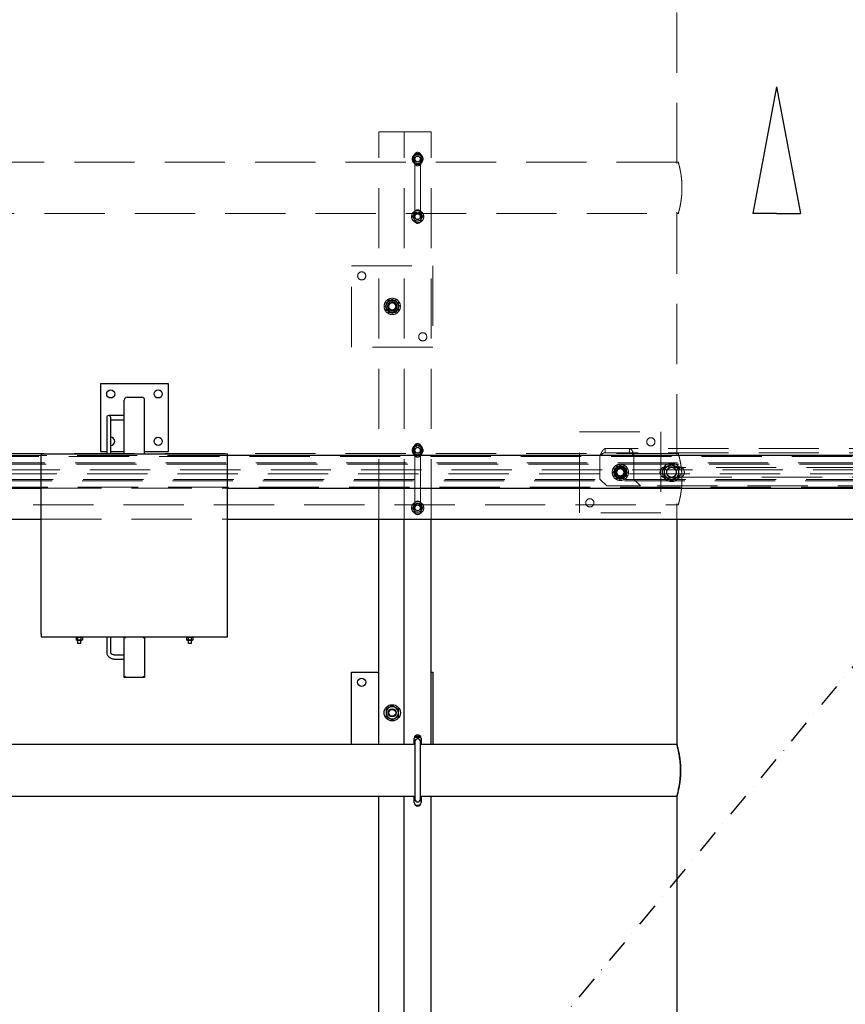
# Model space of a CAD drawing. Units: millimetres. Extents: x 350 to 41230, y 350 to 58459.
# Drawn here: x 15276 to 16494, y 32478 to 33932 of the extents above; entities that cross this region are included whole.
import ezdxf

# ---------------------------------------------------------------- set-up
doc = ezdxf.new("R2010")
doc.units = ezdxf.units.MM
doc.header["$LTSCALE"] = 70
for name, pattern in [('HIDDEN', [1.905, 1.27, -0.635]), ('PHANTOM', [12.7, 6.35, -1.27, 1.27, -1.27, 1.27, -1.27]), ('STRICHPUNKT', [1, 0.5, -0.25, 0, -0.25])]:
    doc.linetypes.add(name, pattern=pattern)
doc.layers.add('ACHSEN', color=1, linetype='STRICHPUNKT')
doc.layers.add('ETC-FANTOME', color=96, linetype='PHANTOM')

# ---------------------------------------------------------------- blocks, each defined once
blk = doc.blocks.new('A$C1DCB26D3')
at = {"layer": 'ACHSEN'}
blk.add_line((5488.42, 6625.302), (-5488.42, -6625.302), dxfattribs=at)
blk = doc.blocks.new('A$C239A4DF1')
for p, q in [((0, 747.4), (-140.2, 0)), ((0, 747.4), (140.2, 0)), ((0, 0), (-140.2, 0)), ((0, 0), (140.2, 0))]:
    blk.add_line(p, q)

msp = doc.modelspace()

# ---------------------------------------------------------------- linework, layer by layer
at = {"color": 6, "linetype": 'HIDDEN', "lineweight": 18}
for p, q in [((16245.449, 34075.436), (16245.449, 33721.481)), ((15805.449, 33194.173), (15805.449, 33765.931)), ((15805.449, 33765.931), (15840.449, 33765.931)), ((15840.449, 33765.931), (15842.949, 33765.931)), ((15842.949, 33194.173), (15842.949, 33765.931)), ((15842.949, 33765.931), (15847.949, 33765.931)), ((15847.949, 33765.931), (15882.949, 33765.931)), ((15882.949, 33194.173), (15882.949, 33765.931)), ((15855.444, 33725.931), (15859.197, 33732.431)), ((15859.197, 33719.431), (15855.444, 33725.931)), ((15858.844, 33732.214), (15857.15, 33728.866)), ((15857.949, 33720.931), (15857.949, 33730.931)), ((15858.949, 33725.931), (15858.949, 33640.931)), ((15859.197, 33732.431), (15866.702, 33732.431)), ((15866.339, 33732.627), (15862.591, 33732.421)), ((15866.702, 33732.431), (15870.455, 33725.931)), ((15870.455, 33725.931), (15866.702, 33719.431)), ((15866.949, 33640.931), (15866.949, 33725.931)), ((15867.055, 33719.647), (15868.749, 33722.996)), ((15867.949, 33730.931), (15867.949, 33720.931)), ((16245.449, 33721.481), (13845.449, 33721.481)), ((15866.702, 33719.431), (15859.197, 33719.431)), ((15859.56, 33719.234), (15863.308, 33719.441)), ((16247.449, 33721.481), (16245.449, 33721.481)), ((16245.449, 33721.481), (16245.449, 33719.481)), ((13845.449, 33645.381), (16245.465, 33645.381)), ((15858.844, 33647.214), (15857.15, 33643.866)), ((15857.949, 33635.931), (15857.949, 33645.931)), ((15866.339, 33647.627), (15862.591, 33647.421)), ((15867.055, 33634.647), (15868.749, 33637.996)), ((15867.949, 33645.931), (15867.949, 33635.931)), ((16245.449, 33647.442), (16245.449, 33645.381)), ((16245.449, 33645.436), (16245.449, 33291.481)), ((16245.449, 33645.381), (16247.464, 33645.381)), ((15859.56, 33634.234), (15863.308, 33634.441)), ((15765.449, 33568.431), (15885.449, 33568.431)), ((15765.449, 33448.431), (15765.449, 33568.431)), ((15885.449, 33568.431), (15885.449, 33448.431)), ((15820.253, 33517.431), (15815.057, 33508.431)), ((15815.057, 33508.431), (15820.253, 33499.431)), ((15816.449, 33507.175), (15816.449, 33508.431)), ((15816.449, 33503.234), (15816.449, 33506.825)), ((15830.646, 33517.431), (15820.253, 33517.431)), ((15835.842, 33508.431), (15830.646, 33517.431)), ((15830.646, 33499.431), (15835.842, 33508.431)), ((15820.253, 33499.431), (15830.646, 33499.431)), ((15885.449, 33448.431), (15765.449, 33448.431)), ((16101.949, 33323.431), (16221.949, 33323.431)), ((16101.949, 33203.431), (16101.949, 33323.431)), ((16221.949, 33323.431), (16221.949, 33203.431)), ((15855.444, 33295.931), (15859.197, 33302.431)), ((15858.844, 33302.214), (15857.15, 33298.866)), ((15857.949, 33290.931), (15857.949, 33300.931)), ((15859.197, 33302.431), (15866.702, 33302.431)), ((15866.339, 33302.627), (15862.591, 33302.421)), ((15866.702, 33302.431), (15870.455, 33295.931)), ((15867.949, 33300.931), (15867.949, 33290.931)), ((16245.449, 33291.481), (14095.449, 33291.481)), ((15859.197, 33289.431), (15855.444, 33295.931)), ((15858.949, 33295.931), (15858.949, 33210.931)), ((15866.702, 33289.431), (15859.197, 33289.431)), ((15859.56, 33289.234), (15863.308, 33289.441)), ((15870.455, 33295.931), (15866.702, 33289.431)), ((15866.949, 33210.931), (15866.949, 33295.931)), ((15867.055, 33289.647), (15868.749, 33292.996)), ((16131.949, 33286.431), (16131.991, 33287.85)), ((16131.949, 33286.431), (16131.991, 33287.14)), ((16131.949, 33286.431), (16131.949, 33253.431)), ((16131.991, 33287.85), (16131.991, 33287.14)), ((16139.68, 33298.431), (16139.68, 33292.431)), ((16175.566, 33298.431), (16139.68, 33298.431)), ((16175.566, 33292.431), (16139.68, 33292.431)), ((16588.343, 33298.431), (16175.566, 33298.431)), ((16175.566, 33292.431), (16175.566, 33298.431)), ((16588.343, 33292.431), (16175.566, 33292.431)), ((16179.755, 33294.868), (16179.755, 33290.649)), ((16180.929, 33292.434), (16181.207, 33291.603)), ((16180.929, 33292.434), (16180.929, 33289.432)), ((16180.929, 33289.432), (16181.207, 33289.017)), ((16181.207, 33291.603), (16181.207, 33289.017)), ((16181.949, 33253.431), (16181.949, 33286.431)), ((16247.449, 33291.481), (16245.449, 33291.481)), ((16245.449, 33291.481), (16245.449, 33289.481)), ((16161.949, 33273.823), (16152.949, 33268.627)), ((16155.655, 33270.529), (16156.753, 33272.431)), ((16158.078, 33271.652), (16161.377, 33273.807)), ((16170.949, 33268.627), (16161.949, 33273.823)), ((16226.449, 33269.781), (16237.449, 33276.132)), ((16237.449, 33276.132), (16248.449, 33269.781)), ((16152.655, 33261.529), (16151.557, 33263.431)), ((16152.949, 33268.627), (16152.949, 33258.234)), ((16152.949, 33258.234), (16161.949, 33253.038)), ((16157.027, 33270.965), (16157.785, 33271.461)), ((16161.949, 33253.038), (16170.949, 33258.234)), ((16170.949, 33258.234), (16170.949, 33268.627)), ((16226.449, 33257.08), (16226.449, 33269.781)), ((16237.449, 33250.729), (16226.449, 33257.08)), ((16228.449, 33271.431), (16248.449, 33271.431)), ((16525.449, 33270.431), (16237.449, 33270.431)), ((16248.449, 33257.08), (16237.449, 33250.729)), ((16248.449, 33269.781), (16248.449, 33257.08)), ((16141.949, 33243.431), (16131.949, 33253.431)), ((16191.949, 33243.431), (16141.949, 33243.431)), ((16191.949, 33243.431), (16181.949, 33253.431)), ((16571.949, 33243.431), (16191.949, 33243.431)), ((16248.449, 33255.431), (16228.449, 33255.431)), ((16237.449, 33256.431), (16525.449, 33256.431)), ((14095.449, 33215.381), (16245.465, 33215.381)), ((15858.844, 33217.214), (15857.15, 33213.866)), ((15857.949, 33205.931), (15857.949, 33215.931)), ((15866.339, 33217.627), (15862.591, 33217.421)), ((15867.949, 33215.931), (15867.949, 33205.931)), ((16245.449, 33217.442), (16245.449, 33215.381)), ((16245.449, 33215.436), (16245.449, 33194.173)), ((16245.449, 33215.381), (16247.464, 33215.381)), ((15859.56, 33204.234), (15863.308, 33204.441)), ((15867.055, 33204.647), (15868.749, 33207.996)), ((16221.949, 33203.431), (16101.949, 33203.431))]:
    msp.add_line(p, q, dxfattribs=at)
at = {"color": 7, "linetype": 'Continuous', "lineweight": 25}
for p, q in [((15395.148, 33394.173), (15395.148, 33294.173)), ((15495.148, 33394.173), (15395.148, 33394.173)), ((15495.148, 33294.173), (15495.148, 33394.173)), ((15434.148, 33374.173), (15456.148, 33374.173)), ((15430.148, 33290.518), (15430.148, 33370.173)), ((15460.148, 33290.518), (15460.148, 33370.173)), ((15417.148, 33347.173), (15407.148, 33347.173)), ((15430.148, 33347.173), (15417.148, 33347.173)), ((15404.148, 33344.173), (15404.148, 33341.244)), ((15404.148, 33341.244), (15404.148, 33290.518)), ((15410.148, 33341.244), (15410.148, 33344.173)), ((15410.148, 33290.518), (15410.148, 33341.244)), ((15410.148, 33341.173), (15417.148, 33341.173)), ((15417.148, 33341.173), (15430.148, 33341.173)), ((15307.648, 33290.518), (15307.648, 33287.791)), ((15307.648, 33290.518), (15582.648, 33290.518)), ((15307.648, 33024.493), (15307.648, 33287.791)), ((15395.148, 33294.173), (15404.148, 33294.173)), ((15410.148, 33294.173), (15430.148, 33294.173)), ((15460.148, 33294.173), (15495.148, 33294.173)), ((15582.648, 33287.791), (15582.648, 33290.518)), ((15582.648, 33024.493), (15582.648, 33287.791)), ((15805.449, 32861.481), (15805.449, 33194.173)), ((15842.949, 32861.481), (15842.949, 33194.173)), ((15882.949, 32861.481), (15882.949, 33194.173)), ((16245.449, 33194.173), (16245.449, 32861.481)), ((15307.648, 33024.493), (15307.648, 33020.62)), ((15582.648, 33020.62), (15582.648, 33024.493)), ((15307.648, 33020.62), (15430.148, 33020.62)), ((15358.648, 33020.62), (15358.648, 33019.62)), ((15363.648, 33019.62), (15358.648, 33019.62)), ((15359.648, 33019.62), (15359.029, 33019.263)), ((15359.029, 33019.263), (15359.029, 33015.977)), ((15359.029, 33015.977), (15359.648, 33015.62)), ((15359.029, 33015.977), (15360.184, 33015.62)), ((15360.184, 33015.62), (15359.648, 33015.62)), ((15361.339, 33019.263), (15360.184, 33019.62)), ((15363.648, 33015.62), (15360.184, 33015.62)), ((15361.148, 33015.62), (15361.148, 33010.62)), ((15366.148, 33010.62), (15361.148, 33010.62)), ((15361.339, 33019.263), (15361.339, 33015.977)), ((15368.648, 33019.62), (15363.648, 33019.62)), ((15367.112, 33015.62), (15363.648, 33015.62)), ((15365.957, 33019.263), (15365.957, 33015.977)), ((15365.957, 33015.977), (15367.112, 33015.62)), ((15366.148, 33010.62), (15366.148, 33015.62)), ((15368.267, 33019.263), (15367.112, 33019.62)), ((15367.648, 33015.62), (15367.112, 33015.62)), ((15368.267, 33019.263), (15367.648, 33019.62)), ((15367.648, 33015.62), (15368.267, 33015.977)), ((15368.267, 33019.263), (15368.267, 33015.977)), ((15368.648, 33019.62), (15368.648, 33020.62)), ((15404.148, 33020.62), (15404.148, 32997.691)), ((15410.148, 32997.691), (15410.148, 33020.62)), ((15430.148, 32960.62), (15430.148, 33020.62)), ((15432.148, 33018.62), (15430.148, 33020.62)), ((15430.148, 33020.62), (15460.148, 33020.62)), ((15458.148, 33018.62), (15460.148, 33020.62)), ((15460.148, 33020.62), (15460.148, 32960.62)), ((15460.148, 33020.62), (15582.648, 33020.62)), ((15521.648, 33020.62), (15521.648, 33019.62)), ((15526.648, 33019.62), (15521.648, 33019.62)), ((15522.648, 33019.62), (15522.029, 33019.263)), ((15522.029, 33019.263), (15522.029, 33015.977)), ((15522.029, 33015.977), (15522.648, 33015.62)), ((15522.029, 33015.977), (15523.184, 33015.62)), ((15523.184, 33015.62), (15522.648, 33015.62)), ((15524.339, 33019.263), (15523.184, 33019.62)), ((15526.648, 33015.62), (15523.184, 33015.62)), ((15524.148, 33015.62), (15524.148, 33010.62)), ((15529.148, 33010.62), (15524.148, 33010.62)), ((15524.339, 33019.263), (15524.339, 33015.977)), ((15531.648, 33019.62), (15526.648, 33019.62)), ((15530.112, 33015.62), (15526.648, 33015.62)), ((15528.957, 33019.263), (15528.957, 33015.977)), ((15528.957, 33015.977), (15530.112, 33015.62)), ((15529.148, 33010.62), (15529.148, 33015.62)), ((15531.267, 33019.263), (15530.112, 33019.62)), ((15530.648, 33015.62), (15530.112, 33015.62)), ((15531.267, 33019.263), (15530.648, 33019.62)), ((15530.648, 33015.62), (15531.267, 33015.977)), ((15531.267, 33019.263), (15531.267, 33015.977)), ((15531.648, 33019.62), (15531.648, 33020.62)), ((15430.148, 32993.62), (15417.148, 32993.62)), ((15417.148, 32987.62), (15430.148, 32987.62)), ((15765.449, 32861.481), (15765.449, 32968.431)), ((15765.449, 32968.431), (15805.449, 32968.431)), ((15882.949, 32968.431), (15885.449, 32968.431)), ((15885.449, 32968.431), (15885.449, 32861.481)), ((15430.148, 32960.62), (15432.148, 32962.62)), ((15460.148, 32960.62), (15430.148, 32960.62)), ((15460.148, 32960.62), (15458.148, 32962.62)), ((15857.949, 32870.27), (15859.197, 32872.431)), ((15857.949, 32861.481), (15857.949, 32870.931)), ((15858.949, 32865.931), (15858.949, 32780.931)), ((15859.197, 32872.431), (15866.702, 32872.431)), ((15866.702, 32872.431), (15867.949, 32870.27)), ((15866.949, 32780.931), (15866.949, 32865.931)), ((15867.949, 32870.931), (15867.949, 32861.481)), ((15858.949, 32861.481), (14565.449, 32861.481)), ((15858.013, 32861.481), (15857.949, 32861.591)), ((16245.449, 32861.481), (15866.949, 32861.481)), ((15867.949, 32861.591), (15867.886, 32861.481)), ((14565.449, 32785.381), (15858.949, 32785.381)), ((15805.449, 32431.481), (15805.449, 32785.381)), ((15842.949, 32431.481), (15842.949, 32785.381)), ((15857.949, 32775.931), (15857.949, 32785.381)), ((15866.949, 32785.381), (16245.449, 32785.381)), ((15867.949, 32785.381), (15867.949, 32775.931)), ((15882.949, 32431.481), (15882.949, 32785.381)), ((16245.449, 32785.381), (16245.449, 32431.481))]:
    msp.add_line(p, q, dxfattribs=at)
at = {"color": 7, "linetype": 'Continuous', "lineweight": 25, "flags": 128}
for points in [[(15867.149, 32865.931), (15866.963, 32864.693), (15866.949, 32864.65)], [(15866.949, 32782.211), (15866.963, 32782.169), (15867.149, 32780.931)]]:
    msp.add_lwpolyline(points, dxfattribs=at)
at = {"color": 6, "linetype": 'HIDDEN', "lineweight": 18}
for centre, radius in [((15862.949, 33725.931), 8), ((15862.949, 33725.931), 4.2), ((15862.949, 33725.931), 4), ((15862.949, 33640.931), 9), ((15862.949, 33640.931), 4.2), ((15862.949, 33640.931), 4), ((15780.449, 33553.431), 6), ((15825.449, 33508.431), 12), ((15825.449, 33508.431), 8.918), ((15825.449, 33508.431), 7), ((15825.449, 33508.431), 6.5), ((15825.449, 33508.431), 6), ((15825.449, 33508.431), 5.125), ((15870.449, 33463.431), 6), ((15862.949, 33295.931), 8), ((16206.949, 33308.431), 6), ((15862.949, 33295.931), 4.2), ((15862.949, 33295.931), 4), ((16161.949, 33263.431), 12), ((16161.949, 33263.431), 8.918), ((16161.949, 33263.431), 8), ((16161.949, 33263.431), 6.5), ((16161.949, 33263.431), 6), ((16161.949, 33263.431), 5.125), ((16237.449, 33263.431), 7.5), ((16237.449, 33263.431), 7), ((15862.949, 33210.931), 9), ((15862.949, 33210.931), 4.2), ((15862.949, 33210.931), 4), ((16116.949, 33218.431), 6)]:
    msp.add_circle(centre, radius, dxfattribs=at)
at = {"color": 7, "linetype": 'Continuous', "lineweight": 25}
for centre, radius in [((15410.148, 33379.173), 6), ((15480.148, 33379.173), 6), ((15480.148, 33309.173), 6), ((15780.449, 32953.431), 6), ((15825.449, 32908.431), 12), ((15825.449, 32908.431), 6), ((15825.449, 32908.431), 5.125)]:
    msp.add_circle(centre, radius, dxfattribs=at)
at = {"color": 6, "linetype": 'HIDDEN', "lineweight": 18}
for centre, radius, start, end in [((15862.949, 33725.931), 6.5, 153.15762, 213.15762), ((15862.949, 33725.931), 6.5, 93.15762, 153.15762), ((15862.949, 33725.931), 6.5, 213.15762, 273.15762), ((15862.949, 33730.931), 5, 0, 180), ((15862.949, 33725.931), 4, 123.15762, 180), ((15862.949, 33725.931), 4, 0, 123.15762), ((15862.949, 33725.931), 6.5, 33.15762, 93.15762), ((15862.949, 33725.931), 6.5, 273.15762, 333.15762), ((15862.949, 33725.931), 6.5, 333.15762, 33.15762), ((15862.949, 33720.931), 5, 180, 0), ((15862.949, 33645.931), 5, 0, 180), ((15862.949, 33640.931), 6.5, 153.15762, 213.15762), ((15862.949, 33640.931), 6.5, 93.15762, 153.15762), ((15862.949, 33640.931), 6.5, 213.15762, 273.15762), ((15862.949, 33635.931), 5, 180, 0), ((15862.949, 33640.931), 4, 123.15762, 180), ((15862.949, 33640.931), 4, 0, 123.15762), ((15862.949, 33640.931), 6.5, 33.15762, 93.15762), ((15862.949, 33640.931), 6.5, 273.15762, 333.15762), ((15862.949, 33640.931), 6.5, 333.15762, 33.15762), ((15825.449, 33508.431), 9, 120, 180), ((15825.449, 33508.431), 9, 180, 240), ((15825.449, 33508.431), 9, 60, 120), ((15825.449, 33508.431), 9, 360, 60), ((15825.449, 33508.431), 9, 300, 360), ((15825.449, 33508.431), 9, 240, 300), ((15862.949, 33295.931), 6.5, 93.15762, 153.15762), ((15862.949, 33300.931), 5, 0, 180), ((15862.949, 33295.931), 6.5, 33.15762, 93.15762), ((15862.949, 33295.931), 6.5, 153.15762, 213.15762), ((15862.949, 33295.931), 6.5, 213.15762, 273.15762), ((15862.949, 33290.931), 5, 180, 0), ((15862.949, 33295.931), 4, 123.15762, 180), ((15862.949, 33295.931), 4, 0, 123.15762), ((15862.949, 33295.931), 6.5, 273.15762, 333.15762), ((15862.949, 33295.931), 6.5, 333.15762, 33.15762), ((16161.949, 33263.431), 9, 90, 150), ((16161.949, 33263.431), 9, 30, 90), ((16237.449, 33263.431), 13.5, 90, 350.348064), ((16237.449, 33263.431), 10.5, 123.15762, 183.15762), ((16237.449, 33263.431), 10.5, 63.15762, 123.15762), ((16237.449, 33263.431), 13.5, 20.007348, 90), ((16237.449, 33263.431), 10.5, 3.15762, 63.15762), ((16161.949, 33263.431), 9, 150, 210), ((16161.949, 33263.431), 9, 210, 270), ((16161.949, 33263.431), 9, 270, 330), ((16161.949, 33263.431), 9, 330, 30), ((16228.449, 33263.431), 8, 90, 270), ((16237.449, 33263.431), 10.5, 183.15762, 243.15762), ((16237.449, 33263.431), 7, 90, 213.15762), ((16237.449, 33263.431), 7, 213.15762, 270), ((16237.449, 33263.431), 10.5, 303.15762, 3.15762), ((16248.449, 33263.431), 8, 270, 90), ((16237.449, 33263.431), 10.5, 243.15762, 303.15762), ((15862.949, 33210.931), 6.5, 153.15762, 213.15762), ((15862.949, 33210.931), 6.5, 93.15762, 153.15762), ((15862.949, 33215.931), 5, 0, 180), ((15862.949, 33210.931), 4, 123.15762, 180), ((15862.949, 33210.931), 4, 0, 123.15762), ((15862.949, 33210.931), 6.5, 33.15762, 93.15762), ((15862.949, 33210.931), 6.5, 333.15762, 33.15762), ((15862.949, 33210.931), 6.5, 213.15762, 273.15762), ((15862.949, 33205.931), 5, 180, 0), ((15862.949, 33210.931), 6.5, 273.15762, 333.15762)]:
    msp.add_arc(centre, radius, start, end, dxfattribs=at)
at = {"color": 7, "linetype": 'Continuous', "lineweight": 25}
for centre, radius, start, end in [((15434.148, 33370.173), 4, 90, 180), ((15456.148, 33370.173), 4, 0, 90), ((15407.148, 33344.173), 3, 0, 180), ((15410.148, 33309.173), 6, 270, 90), ((15825.449, 32908.431), 9, 120, 180), ((15825.449, 32908.431), 9, 180, 240), ((15825.449, 32908.431), 9, 60, 120), ((15825.449, 32908.431), 9, 360, 60), ((15825.449, 32908.431), 9, 300, 360), ((15825.449, 32908.431), 9, 240, 300), ((15862.949, 32870.931), 5, 0, 180), ((15862.949, 32865.931), 8, 53.12953, 126.870473), ((15862.949, 32865.931), 4.2, 0, 197.75279), ((15862.949, 32865.931), 4, 0, 180), ((15862.949, 32780.931), 4.2, 162.24721, 0), ((15862.949, 32780.931), 4, 180, 0), ((15862.949, 32775.931), 5, 180, 0), ((15862.949, 32780.931), 9, 244.158085, 295.841916)]:
    msp.add_arc(centre, radius, start, end, dxfattribs=at)
at = {"color": 6, "linetype": 'HIDDEN', "lineweight": 18}
for points, knots in [([(15857.15, 33728.866), (15857.11, 33728.786), (15856.537, 33727.656), (15855.977, 33726.547), (15855.455, 33725.517)], [0, 0, 0, 0, 0.07021477, 1, 1, 1, 1]), ([(15855.455, 33725.517), (15855.602, 33725.293), (15856.271, 33724.269), (15856.965, 33723.206), (15857.508, 33722.376)], [0, 0, 0, 0, 0.21952325, 1, 1, 1, 1]), ([(15857.508, 33722.376), (15857.674, 33722.122), (15858.368, 33721.059), (15859.045, 33720.023), (15859.56, 33719.234)], [0, 0, 0, 0, 0.23855117, 1, 1, 1, 1]), ([(15862.591, 33732.421), (15862.503, 33732.416), (15861.237, 33732.346), (15859.997, 33732.278), (15858.844, 33732.214)], [0, 0, 0, 0, 0.070214766, 1, 1, 1, 1]), ([(15868.391, 33729.486), (15867.849, 33730.316), (15867.154, 33731.38), (15866.485, 33732.403), (15866.339, 33732.627)], [0, 0, 0, 0, 0.78047675, 1, 1, 1, 1]), ([(15870.444, 33726.344), (15869.928, 33727.133), (15869.251, 33728.169), (15868.557, 33729.232), (15868.391, 33729.486)], [0, 0, 0, 0, 0.76144883, 1, 1, 1, 1]), ([(15868.749, 33722.996), (15868.789, 33723.075), (15869.362, 33724.206), (15869.922, 33725.314), (15870.444, 33726.344)], [0, 0, 0, 0, 0.07021477, 1, 1, 1, 1]), ([(16247.449, 33721.481), (16247.477, 33721.383), (16247.533, 33721.186), (16247.974, 33719.601), (16248.631, 33717.104), (16249.458, 33713.698), (16250.379, 33709.418), (16251.289, 33704.389), (16252.093, 33698.666), (16252.673, 33692.545), (16252.968, 33686.139), (16252.945, 33679.83), (16252.619, 33673.641), (16252.044, 33667.823), (16251.269, 33662.364), (16250.377, 33657.438), (16249.451, 33653.128), (16248.603, 33649.641), (16247.933, 33647.108), (16247.515, 33645.611), (16247.48, 33645.489), (16247.464, 33645.433)], [0, 0, 0, 0, 0.05150138, 0.10453173, 0.15602357, 0.20894544, 0.26163791, 0.31579848, 0.36945668, 0.42474709, 0.47702983, 0.53092986, 0.58161528, 0.63373893, 0.68509811, 0.73784436, 0.79106398, 0.84580691, 0.89924847, 0.95434088, 1, 1, 1, 1]), ([(15857.15, 33643.866), (15857.11, 33643.786), (15856.537, 33642.656), (15855.977, 33641.547), (15855.455, 33640.517)], [0, 0, 0, 0, 0.07021477, 1, 1, 1, 1]), ([(15855.455, 33640.517), (15855.602, 33640.293), (15856.271, 33639.269), (15856.965, 33638.206), (15857.508, 33637.376)], [0, 0, 0, 0, 0.21952325, 1, 1, 1, 1]), ([(15857.508, 33637.376), (15857.674, 33637.122), (15858.368, 33636.059), (15859.045, 33635.023), (15859.56, 33634.234)], [0, 0, 0, 0, 0.23855117, 1, 1, 1, 1]), ([(15868.391, 33644.486), (15867.849, 33645.316), (15867.154, 33646.38), (15866.485, 33647.403), (15866.339, 33647.627)], [0, 0, 0, 0, 0.78047675, 1, 1, 1, 1]), ([(15870.444, 33641.344), (15869.928, 33642.133), (15869.251, 33643.169), (15868.557, 33644.232), (15868.391, 33644.486)], [0, 0, 0, 0, 0.76144883, 1, 1, 1, 1]), ([(15868.749, 33637.996), (15868.789, 33638.075), (15869.362, 33639.206), (15869.922, 33640.314), (15870.444, 33641.344)], [0, 0, 0, 0, 0.07021477, 1, 1, 1, 1]), ([(15863.308, 33634.441), (15863.396, 33634.445), (15864.662, 33634.515), (15865.902, 33634.584), (15867.055, 33634.647)], [0, 0, 0, 0, 0.07021477, 1, 1, 1, 1]), ([(15825.449, 33518.823), (15824.719, 33518.401), (15823.244, 33517.549), (15821.719, 33516.669), (15820.949, 33516.225)], [0, 0, 0, 0, 0.49545796, 1, 1, 1, 1]), ([(15829.949, 33516.225), (15829.843, 33516.286), (15829.035, 33516.753), (15827.512, 33517.632), (15826.141, 33518.424), (15825.449, 33518.823)], [0, 0, 0, 0, 0.07009003, 0.53078443, 1, 1, 1, 1]), ([(15817.419, 33512.494), (15817.364, 33512.385), (15816.942, 33511.552), (15816.148, 33509.983), (15815.434, 33508.571), (15815.073, 33507.858)], [0, 0, 0, 0, 0.07009003, 0.53078443, 1, 1, 1, 1]), ([(15815.073, 33507.858), (15815.276, 33507.547), (15816.202, 33506.131), (15817.164, 33504.658), (15817.915, 33503.508)], [0, 0, 0, 0, 0.21952325, 1, 1, 1, 1]), ([(15820.949, 33516.225), (15820.843, 33516.163), (15820.035, 33515.697), (15818.512, 33514.818), (15817.141, 33514.026), (15816.449, 33513.627)], [0, 0, 0, 0, 0.07009003, 0.53078443, 1, 1, 1, 1]), ([(15816.449, 33513.627), (15816.449, 33513.255), (15816.449, 33511.563), (15816.449, 33509.804), (15816.449, 33508.431)], [0, 0, 0, 0, 0.21952325, 1, 1, 1, 1]), ([(15816.449, 33508.431), (15816.449, 33508.011), (15816.449, 33506.253), (15816.449, 33504.539), (15816.449, 33503.234)], [0, 0, 0, 0, 0.23855117, 1, 1, 1, 1]), ([(15819.765, 33517.131), (15819.384, 33516.378), (15818.615, 33514.858), (15817.82, 33513.287), (15817.419, 33512.494)], [0, 0, 0, 0, 0.49545796, 1, 1, 1, 1]), ([(15824.954, 33517.417), (15824.831, 33517.41), (15823.899, 33517.359), (15822.144, 33517.262), (15820.563, 33517.175), (15819.765, 33517.131)], [0, 0, 0, 0, 0.07009003, 0.53078443, 1, 1, 1, 1]), ([(15830.142, 33517.703), (15829.299, 33517.657), (15827.599, 33517.563), (15825.841, 33517.466), (15824.954, 33517.417)], [0, 0, 0, 0, 0.49545796, 1, 1, 1, 1]), ([(15834.449, 33513.627), (15833.719, 33514.049), (15832.244, 33514.9), (15830.719, 33515.781), (15829.949, 33516.225)], [0, 0, 0, 0, 0.49545796, 1, 1, 1, 1]), ([(15832.984, 33513.353), (15832.233, 33514.503), (15831.271, 33515.975), (15830.345, 33517.392), (15830.142, 33517.703)], [0, 0, 0, 0, 0.78047675, 1, 1, 1, 1]), ([(15831.133, 33499.731), (15831.515, 33500.483), (15832.284, 33502.003), (15833.079, 33503.574), (15833.48, 33504.367)], [0, 0, 0, 0, 0.49545796, 1, 1, 1, 1]), ([(15835.826, 33509.003), (15835.112, 33510.095), (15834.175, 33511.53), (15833.213, 33513.002), (15832.984, 33513.353)], [0, 0, 0, 0, 0.76144883, 1, 1, 1, 1]), ([(15833.48, 33504.367), (15833.535, 33504.477), (15833.957, 33505.309), (15834.751, 33506.878), (15835.465, 33508.29), (15835.826, 33509.003)], [0, 0, 0, 0, 0.07009003, 0.53078443, 1, 1, 1, 1]), ([(15834.449, 33508.431), (15834.449, 33509.804), (15834.449, 33511.563), (15834.449, 33513.255), (15834.449, 33513.627)], [0, 0, 0, 0, 0.78047675, 1, 1, 1, 1]), ([(15834.449, 33503.234), (15834.449, 33504.539), (15834.449, 33506.253), (15834.449, 33508.011), (15834.449, 33508.431)], [0, 0, 0, 0, 0.76144883, 1, 1, 1, 1]), ([(15816.449, 33503.234), (15817.18, 33502.813), (15818.655, 33501.961), (15820.18, 33501.081), (15820.949, 33500.636)], [0, 0, 0, 0, 0.49545796, 1, 1, 1, 1]), ([(15817.915, 33503.508), (15818.144, 33503.157), (15819.106, 33501.685), (15820.043, 33500.25), (15820.757, 33499.158)], [0, 0, 0, 0, 0.23855117, 1, 1, 1, 1]), ([(15820.757, 33499.158), (15821.6, 33499.205), (15823.3, 33499.298), (15825.058, 33499.395), (15825.945, 33499.444)], [0, 0, 0, 0, 0.49545796, 1, 1, 1, 1]), ([(15820.949, 33500.636), (15821.056, 33500.575), (15821.864, 33500.108), (15823.387, 33499.229), (15824.758, 33498.438), (15825.449, 33498.038)], [0, 0, 0, 0, 0.07009003, 0.53078443, 1, 1, 1, 1]), ([(15825.449, 33498.038), (15826.18, 33498.46), (15827.655, 33499.312), (15829.18, 33500.192), (15829.949, 33500.636)], [0, 0, 0, 0, 0.49545796, 1, 1, 1, 1]), ([(15825.945, 33499.444), (15826.068, 33499.451), (15827, 33499.502), (15828.755, 33499.599), (15830.336, 33499.687), (15831.133, 33499.731)], [0, 0, 0, 0, 0.07009003, 0.53078443, 1, 1, 1, 1]), ([(15829.949, 33500.636), (15830.056, 33500.698), (15830.864, 33501.164), (15832.387, 33502.044), (15833.758, 33502.835), (15834.449, 33503.234)], [0, 0, 0, 0, 0.070090032, 0.530784434, 1, 1, 1, 1]), ([(15862.591, 33302.421), (15862.503, 33302.416), (15861.237, 33302.346), (15859.997, 33302.278), (15858.844, 33302.214)], [0, 0, 0, 0, 0.070214766, 1, 1, 1, 1]), ([(15868.391, 33299.486), (15867.849, 33300.316), (15867.154, 33301.38), (15866.485, 33302.403), (15866.339, 33302.627)], [0, 0, 0, 0, 0.78047675, 1, 1, 1, 1]), ([(15857.15, 33298.866), (15857.11, 33298.786), (15856.537, 33297.656), (15855.977, 33296.547), (15855.455, 33295.517)], [0, 0, 0, 0, 0.07021477, 1, 1, 1, 1]), ([(15855.455, 33295.517), (15855.602, 33295.293), (15856.271, 33294.269), (15856.965, 33293.206), (15857.508, 33292.376)], [0, 0, 0, 0, 0.21952325, 1, 1, 1, 1]), ([(15857.508, 33292.376), (15857.674, 33292.122), (15858.368, 33291.059), (15859.045, 33290.023), (15859.56, 33289.234)], [0, 0, 0, 0, 0.23855117, 1, 1, 1, 1]), ([(15870.444, 33296.344), (15869.928, 33297.133), (15869.251, 33298.169), (15868.557, 33299.232), (15868.391, 33299.486)], [0, 0, 0, 0, 0.76144883, 1, 1, 1, 1]), ([(15868.749, 33292.996), (15868.789, 33293.075), (15869.362, 33294.206), (15869.922, 33295.314), (15870.444, 33296.344)], [0, 0, 0, 0, 0.07021477, 1, 1, 1, 1]), ([(16131.991, 33287.85), (16132.312, 33288.567), (16132.963, 33290.023), (16133.935, 33292.064), (16134.916, 33293.934), (16135.889, 33295.534), (16136.87, 33296.839), (16137.822, 33297.755), (16138.762, 33298.325), (16139.372, 33298.395), (16139.68, 33298.431)], [0, 0, 0, 0, 0.12517056, 0.25396767, 0.37918497, 0.50803303, 0.63325049, 0.76209872, 0.8795599, 1, 1, 1, 1]), ([(16131.991, 33287.14), (16132.662, 33287.885), (16134.127, 33289.512), (16136.39, 33291.468), (16138.287, 33292.348), (16139.38, 33292.413), (16139.68, 33292.431)], [0, 0, 0, 0, 0.26181019, 0.57191772, 0.88225492, 1, 1, 1, 1]), ([(16175.566, 33298.431), (16175.887, 33298.392), (16176.538, 33298.314), (16177.51, 33297.69), (16178.491, 33296.704), (16179.237, 33295.688), (16179.661, 33295.017), (16179.755, 33294.868)], [0, 0, 0, 0, 0.22978353, 0.46622456, 0.69609424, 0.93262915, 1, 1, 1, 1]), ([(16175.566, 33292.431), (16176.238, 33292.348), (16177.268, 33292.221), (16178.662, 33291.473), (16179.388, 33290.926), (16179.755, 33290.649)], [0, 0, 0, 0, 0.47978608, 0.73680708, 1, 1, 1, 1]), ([(16179.755, 33294.868), (16179.853, 33294.681), (16180.05, 33294.307), (16180.442, 33293.513), (16180.735, 33292.864), (16180.929, 33292.434)], [0, 0, 0, 0, 0.2519361, 0.50387221, 1, 1, 1, 1]), ([(16179.755, 33290.649), (16179.923, 33290.488), (16180.202, 33290.22), (16180.593, 33289.807), (16180.817, 33289.557), (16180.929, 33289.432)], [0, 0, 0, 0, 0.428641309, 0.713839224, 1, 1, 1, 1]), ([(16181.207, 33291.603), (16181.312, 33291.179), (16181.524, 33290.331), (16181.799, 33288.607), (16181.891, 33287.282), (16181.949, 33286.431)], [0, 0, 0, 0, 0.26348477, 0.5269539, 1, 1, 1, 1]), ([(16181.207, 33289.017), (16181.384, 33288.637), (16181.655, 33288.052), (16181.862, 33287.153), (16181.92, 33286.673), (16181.949, 33286.431)], [0, 0, 0, 0, 0.47922865, 0.73677873, 1, 1, 1, 1]), ([(16247.449, 33291.481), (16247.477, 33291.383), (16247.533, 33291.186), (16247.974, 33289.601), (16248.631, 33287.104), (16249.458, 33283.698), (16250.379, 33279.418), (16251.289, 33274.389), (16252.093, 33268.666), (16252.673, 33262.545), (16252.968, 33256.139), (16252.945, 33249.83), (16252.619, 33243.641), (16252.044, 33237.823), (16251.269, 33232.364), (16250.377, 33227.438), (16249.451, 33223.128), (16248.603, 33219.641), (16247.933, 33217.108), (16247.515, 33215.611), (16247.48, 33215.489), (16247.464, 33215.433)], [0, 0, 0, 0, 0.05150138, 0.10453173, 0.15602357, 0.20894544, 0.26163791, 0.31579848, 0.36945668, 0.42474709, 0.47702983, 0.53092986, 0.58161528, 0.63373893, 0.68509811, 0.73784436, 0.79106398, 0.84580691, 0.89924847, 0.95434088, 1, 1, 1, 1]), ([(16156.753, 33272.431), (16156.331, 33271.7), (16155.48, 33270.225), (16154.599, 33268.7), (16154.155, 33267.931)], [0, 0, 0, 0, 0.49545796, 1, 1, 1, 1]), ([(16161.949, 33272.431), (16160.576, 33272.431), (16158.817, 33272.431), (16157.125, 33272.431), (16156.753, 33272.431)], [0, 0, 0, 0, 0.78047675, 1, 1, 1, 1]), ([(16161.377, 33273.807), (16160.285, 33273.094), (16158.85, 33272.156), (16157.378, 33271.195), (16157.027, 33270.965)], [0, 0, 0, 0, 0.76144883, 1, 1, 1, 1]), ([(16166.013, 33271.461), (16165.903, 33271.517), (16165.071, 33271.938), (16163.502, 33272.732), (16162.09, 33273.447), (16161.377, 33273.807)], [0, 0, 0, 0, 0.07009003, 0.53078443, 1, 1, 1, 1]), ([(16167.146, 33272.431), (16165.841, 33272.431), (16164.127, 33272.431), (16162.369, 33272.431), (16161.949, 33272.431)], [0, 0, 0, 0, 0.76144883, 1, 1, 1, 1]), ([(16169.744, 33267.931), (16169.682, 33268.037), (16169.216, 33268.845), (16168.336, 33270.368), (16167.545, 33271.739), (16167.146, 33272.431)], [0, 0, 0, 0, 0.07009003, 0.53078443, 1, 1, 1, 1]), ([(16231.707, 33272.221), (16230.365, 33271.345), (16228.647, 33270.222), (16226.994, 33269.142), (16226.631, 33268.905)], [0, 0, 0, 0, 0.78047675, 1, 1, 1, 1]), ([(16236.782, 33275.537), (16235.507, 33274.704), (16233.834, 33273.611), (16232.116, 33272.489), (16231.707, 33272.221)], [0, 0, 0, 0, 0.76144883, 1, 1, 1, 1]), ([(16242.191, 33272.799), (16242.062, 33272.864), (16241.091, 33273.356), (16239.261, 33274.282), (16237.613, 33275.116), (16236.782, 33275.537)], [0, 0, 0, 0, 0.0700949, 0.53078695, 1, 1, 1, 1]), ([(16247.6, 33270.062), (16246.721, 33270.507), (16244.948, 33271.404), (16243.115, 33272.331), (16242.191, 33272.799)], [0, 0, 0, 0, 0.49545796, 1, 1, 1, 1]), ([(16154.155, 33267.931), (16154.094, 33267.824), (16153.627, 33267.016), (16152.748, 33265.493), (16151.957, 33264.122), (16151.557, 33263.431)], [0, 0, 0, 0, 0.07009003, 0.53078443, 1, 1, 1, 1]), ([(16151.557, 33263.431), (16151.979, 33262.7), (16152.831, 33261.225), (16153.711, 33259.7), (16154.155, 33258.931)], [0, 0, 0, 0, 0.49545796, 1, 1, 1, 1]), ([(16157.027, 33270.965), (16155.877, 33270.214), (16154.405, 33269.252), (16152.988, 33268.326), (16152.677, 33268.123)], [0, 0, 0, 0, 0.78047675, 1, 1, 1, 1]), ([(16152.677, 33268.123), (16152.723, 33267.281), (16152.817, 33265.58), (16152.914, 33263.822), (16152.963, 33262.935)], [0, 0, 0, 0, 0.49545796, 1, 1, 1, 1]), ([(16154.155, 33258.931), (16154.094, 33259.037), (16153.681, 33259.753), (16153.271, 33260.463), (16152.922, 33261.067)], [0, 0, 0, 0, 0.14915417, 1, 1, 1, 1]), ([(16152.963, 33262.935), (16152.97, 33262.812), (16153.021, 33261.881), (16153.118, 33260.125), (16153.205, 33258.544), (16153.249, 33257.747)], [0, 0, 0, 0, 0.07009003, 0.53078443, 1, 1, 1, 1]), ([(16153.249, 33257.747), (16154.002, 33257.366), (16155.522, 33256.597), (16157.093, 33255.801), (16157.886, 33255.4)], [0, 0, 0, 0, 0.49545796, 1, 1, 1, 1]), ([(16154.155, 33258.931), (16154.217, 33258.824), (16154.683, 33258.016), (16155.562, 33256.493), (16156.354, 33255.122), (16156.753, 33254.431)], [0, 0, 0, 0, 0.07009003, 0.53078443, 1, 1, 1, 1]), ([(16170.65, 33269.115), (16169.897, 33269.496), (16168.377, 33270.265), (16166.806, 33271.06), (16166.013, 33271.461)], [0, 0, 0, 0, 0.49545796, 1, 1, 1, 1]), ([(16166.872, 33255.896), (16167.223, 33256.126), (16168.695, 33257.087), (16170.13, 33258.024), (16171.222, 33258.738)], [0, 0, 0, 0, 0.23855117, 1, 1, 1, 1]), ([(16167.146, 33254.431), (16167.568, 33255.161), (16168.419, 33256.637), (16169.3, 33258.161), (16169.744, 33258.931)], [0, 0, 0, 0, 0.49545796, 1, 1, 1, 1]), ([(16172.342, 33263.431), (16171.92, 33264.161), (16171.068, 33265.637), (16170.188, 33267.161), (16169.744, 33267.931)], [0, 0, 0, 0, 0.495457963, 1, 1, 1, 1]), ([(16169.744, 33258.931), (16169.805, 33259.037), (16170.272, 33259.845), (16171.151, 33261.368), (16171.942, 33262.739), (16172.342, 33263.431)], [0, 0, 0, 0, 0.07009003, 0.53078443, 1, 1, 1, 1]), ([(16170.936, 33263.926), (16170.929, 33264.049), (16170.878, 33264.981), (16170.781, 33266.737), (16170.694, 33268.317), (16170.65, 33269.115)], [0, 0, 0, 0, 0.07009003, 0.53078443, 1, 1, 1, 1]), ([(16171.222, 33258.738), (16171.176, 33259.581), (16171.082, 33261.281), (16170.985, 33263.039), (16170.936, 33263.926)], [0, 0, 0, 0, 0.49545796, 1, 1, 1, 1]), ([(16226.631, 33268.905), (16226.686, 33267.922), (16226.795, 33265.938), (16226.908, 33263.887), (16226.965, 33262.852)], [0, 0, 0, 0, 0.49545796, 1, 1, 1, 1]), ([(16226.965, 33262.852), (16226.973, 33262.709), (16227.033, 33261.622), (16227.146, 33259.574), (16227.248, 33257.73), (16227.299, 33256.799)], [0, 0, 0, 0, 0.0700949, 0.53078695, 1, 1, 1, 1]), ([(16243.192, 33254.64), (16243.602, 33254.908), (16245.319, 33256.03), (16246.993, 33257.123), (16248.267, 33257.956)], [0, 0, 0, 0, 0.23855117, 1, 1, 1, 1]), ([(16247.934, 33264.009), (16247.926, 33264.152), (16247.866, 33265.239), (16247.753, 33267.288), (16247.651, 33269.132), (16247.6, 33270.062)], [0, 0, 0, 0, 0.0700949, 0.53078695, 1, 1, 1, 1]), ([(16248.267, 33257.956), (16248.213, 33258.939), (16248.104, 33260.923), (16247.991, 33262.974), (16247.934, 33264.009)], [0, 0, 0, 0, 0.49545796, 1, 1, 1, 1]), ([(16156.753, 33254.431), (16157.125, 33254.431), (16158.817, 33254.431), (16160.576, 33254.431), (16161.949, 33254.431)], [0, 0, 0, 0, 0.21952325, 1, 1, 1, 1]), ([(16157.886, 33255.4), (16157.996, 33255.345), (16158.828, 33254.924), (16160.397, 33254.13), (16161.809, 33253.415), (16162.522, 33253.054)], [0, 0, 0, 0, 0.07009003, 0.53078443, 1, 1, 1, 1]), ([(16161.949, 33254.431), (16162.369, 33254.431), (16164.127, 33254.431), (16165.841, 33254.431), (16167.146, 33254.431)], [0, 0, 0, 0, 0.23855117, 1, 1, 1, 1]), ([(16162.522, 33253.054), (16162.833, 33253.257), (16164.25, 33254.183), (16165.722, 33255.145), (16166.872, 33255.896)], [0, 0, 0, 0, 0.21952325, 1, 1, 1, 1]), ([(16227.299, 33256.799), (16228.178, 33256.355), (16229.951, 33255.457), (16231.784, 33254.53), (16232.708, 33254.062)], [0, 0, 0, 0, 0.49545796, 1, 1, 1, 1]), ([(16232.708, 33254.062), (16232.837, 33253.997), (16233.807, 33253.506), (16235.638, 33252.579), (16237.286, 33251.745), (16238.117, 33251.325)], [0, 0, 0, 0, 0.0700949, 0.53078695, 1, 1, 1, 1]), ([(16238.117, 33251.325), (16238.48, 33251.562), (16240.133, 33252.642), (16241.851, 33253.764), (16243.192, 33254.64)], [0, 0, 0, 0, 0.219523251, 1, 1, 1, 1]), ([(15857.15, 33213.866), (15857.11, 33213.786), (15856.537, 33212.656), (15855.977, 33211.547), (15855.455, 33210.517)], [0, 0, 0, 0, 0.07021477, 1, 1, 1, 1]), ([(15868.391, 33214.486), (15867.849, 33215.316), (15867.154, 33216.38), (15866.485, 33217.403), (15866.339, 33217.627)], [0, 0, 0, 0, 0.78047675, 1, 1, 1, 1]), ([(15870.444, 33211.344), (15869.928, 33212.133), (15869.251, 33213.169), (15868.557, 33214.232), (15868.391, 33214.486)], [0, 0, 0, 0, 0.76144883, 1, 1, 1, 1]), ([(15855.455, 33210.517), (15855.602, 33210.293), (15856.271, 33209.269), (15856.965, 33208.206), (15857.508, 33207.376)], [0, 0, 0, 0, 0.21952325, 1, 1, 1, 1]), ([(15857.508, 33207.376), (15857.674, 33207.122), (15858.368, 33206.059), (15859.045, 33205.023), (15859.56, 33204.234)], [0, 0, 0, 0, 0.23855117, 1, 1, 1, 1]), ([(15863.308, 33204.441), (15863.396, 33204.445), (15864.662, 33204.515), (15865.902, 33204.584), (15867.055, 33204.647)], [0, 0, 0, 0, 0.07021477, 1, 1, 1, 1]), ([(15868.749, 33207.996), (15868.789, 33208.075), (15869.362, 33209.206), (15869.922, 33210.314), (15870.444, 33211.344)], [0, 0, 0, 0, 0.07021477, 1, 1, 1, 1])]:
    msp.add_open_spline(points, degree=3, knots=knots, dxfattribs=at)
at = {"color": 7, "linetype": 'Continuous', "lineweight": 25}
for points, knots in [([(15360.184, 33019.62), (15360.157, 33019.62), (15359.767, 33019.615), (15359.385, 33019.432), (15359.029, 33019.263)], [0, 0, 0, 0, 0.0701852, 1, 1, 1, 1]), ([(15360.184, 33015.62), (15360.211, 33015.62), (15360.601, 33015.625), (15360.983, 33015.808), (15361.339, 33015.977)], [0, 0, 0, 0, 0.0701852, 1, 1, 1, 1]), ([(15363.648, 33019.62), (15363.462, 33019.616), (15362.68, 33019.598), (15361.919, 33019.408), (15361.339, 33019.263)], [0, 0, 0, 0, 0.23855117, 1, 1, 1, 1]), ([(15361.339, 33015.977), (15361.919, 33015.832), (15362.68, 33015.642), (15363.462, 33015.624), (15363.648, 33015.62)], [0, 0, 0, 0, 0.76144883, 1, 1, 1, 1]), ([(15365.957, 33019.263), (15365.792, 33019.309), (15365.04, 33019.519), (15364.258, 33019.576), (15363.648, 33019.62)], [0, 0, 0, 0, 0.21952325, 1, 1, 1, 1]), ([(15363.648, 33015.62), (15364.258, 33015.664), (15365.04, 33015.721), (15365.792, 33015.931), (15365.957, 33015.977)], [0, 0, 0, 0, 0.78047675, 1, 1, 1, 1]), ([(15367.112, 33019.62), (15367.085, 33019.62), (15366.695, 33019.615), (15366.313, 33019.432), (15365.957, 33019.263)], [0, 0, 0, 0, 0.0701852, 1, 1, 1, 1]), ([(15367.112, 33015.62), (15367.139, 33015.62), (15367.529, 33015.625), (15367.912, 33015.808), (15368.267, 33015.977)], [0, 0, 0, 0, 0.0701852, 1, 1, 1, 1]), ([(15523.184, 33019.62), (15523.157, 33019.62), (15522.767, 33019.615), (15522.385, 33019.432), (15522.029, 33019.263)], [0, 0, 0, 0, 0.0701852, 1, 1, 1, 1]), ([(15523.184, 33015.62), (15523.211, 33015.62), (15523.601, 33015.625), (15523.983, 33015.808), (15524.339, 33015.977)], [0, 0, 0, 0, 0.0701852, 1, 1, 1, 1]), ([(15526.648, 33019.62), (15526.462, 33019.616), (15525.68, 33019.598), (15524.919, 33019.408), (15524.339, 33019.263)], [0, 0, 0, 0, 0.23855117, 1, 1, 1, 1]), ([(15524.339, 33015.977), (15524.919, 33015.832), (15525.68, 33015.642), (15526.462, 33015.624), (15526.648, 33015.62)], [0, 0, 0, 0, 0.76144883, 1, 1, 1, 1]), ([(15528.957, 33019.263), (15528.792, 33019.309), (15528.04, 33019.519), (15527.258, 33019.576), (15526.648, 33019.62)], [0, 0, 0, 0, 0.21952325, 1, 1, 1, 1]), ([(15526.648, 33015.62), (15527.258, 33015.664), (15528.04, 33015.721), (15528.792, 33015.931), (15528.957, 33015.977)], [0, 0, 0, 0, 0.78047675, 1, 1, 1, 1]), ([(15530.112, 33019.62), (15530.085, 33019.62), (15529.695, 33019.615), (15529.313, 33019.432), (15528.957, 33019.263)], [0, 0, 0, 0, 0.0701852, 1, 1, 1, 1]), ([(15530.112, 33015.62), (15530.139, 33015.62), (15530.529, 33015.625), (15530.912, 33015.808), (15531.267, 33015.977)], [0, 0, 0, 0, 0.0701852, 1, 1, 1, 1]), ([(15404.148, 32997.691), (15404.162, 32997.34), (15404.196, 32996.461), (15404.532, 32995.08), (15405.186, 32993.604), (15406.122, 32992.236), (15407.317, 32990.996), (15408.754, 32989.911), (15410.404, 32989.008), (15412.228, 32988.31), (15414.177, 32987.841), (15415.839, 32987.642), (15416.833, 32987.625), (15417.148, 32987.62)], [0, 0, 0, 0, 0.062636839, 0.15679829, 0.251018599, 0.346430742, 0.443792362, 0.543264245, 0.644454642, 0.746712912, 0.849457615, 0.952354506, 1, 1, 1, 1]), ([(15417.148, 32993.62), (15416.904, 32993.625), (15416.169, 32993.639), (15414.964, 32993.807), (15413.623, 32994.178), (15412.453, 32994.701), (15411.504, 32995.329), (15410.808, 32996.007), (15410.369, 32996.679), (15410.175, 32997.23), (15410.156, 32997.556), (15410.148, 32997.691)], [0, 0, 0, 0, 0.06063453, 0.1822533, 0.30334059, 0.42340944, 0.54257594, 0.66169273, 0.7825726, 0.90977048, 1, 1, 1, 1]), ([(15820.949, 32916.225), (15820.843, 32916.163), (15820.035, 32915.697), (15818.512, 32914.818), (15817.141, 32914.026), (15816.449, 32913.627)], [0, 0, 0, 0, 0.07009003, 0.53078443, 1, 1, 1, 1]), ([(15816.449, 32913.627), (15816.449, 32913.255), (15816.449, 32911.563), (15816.449, 32909.804), (15816.449, 32908.431)], [0, 0, 0, 0, 0.21952325, 1, 1, 1, 1]), ([(15816.449, 32908.431), (15816.449, 32908.011), (15816.449, 32906.253), (15816.449, 32904.539), (15816.449, 32903.234)], [0, 0, 0, 0, 0.23855117, 1, 1, 1, 1]), ([(15825.449, 32918.823), (15824.719, 32918.401), (15823.244, 32917.549), (15821.719, 32916.669), (15820.949, 32916.225)], [0, 0, 0, 0, 0.49545796, 1, 1, 1, 1]), ([(15829.949, 32916.225), (15829.843, 32916.286), (15829.035, 32916.753), (15827.512, 32917.632), (15826.141, 32918.424), (15825.449, 32918.823)], [0, 0, 0, 0, 0.07009003, 0.53078443, 1, 1, 1, 1]), ([(15834.449, 32913.627), (15833.719, 32914.049), (15832.244, 32914.9), (15830.719, 32915.781), (15829.949, 32916.225)], [0, 0, 0, 0, 0.49545796, 1, 1, 1, 1]), ([(15834.449, 32908.431), (15834.449, 32909.804), (15834.449, 32911.563), (15834.449, 32913.255), (15834.449, 32913.627)], [0, 0, 0, 0, 0.78047675, 1, 1, 1, 1]), ([(15834.449, 32903.234), (15834.449, 32904.539), (15834.449, 32906.253), (15834.449, 32908.011), (15834.449, 32908.431)], [0, 0, 0, 0, 0.76144883, 1, 1, 1, 1]), ([(15816.449, 32903.234), (15817.18, 32902.813), (15818.655, 32901.961), (15820.18, 32901.081), (15820.949, 32900.636)], [0, 0, 0, 0, 0.49545796, 1, 1, 1, 1]), ([(15820.949, 32900.636), (15821.056, 32900.575), (15821.864, 32900.108), (15823.387, 32899.229), (15824.758, 32898.438), (15825.449, 32898.038)], [0, 0, 0, 0, 0.07009003, 0.53078443, 1, 1, 1, 1]), ([(15825.449, 32898.038), (15826.18, 32898.46), (15827.655, 32899.312), (15829.18, 32900.192), (15829.949, 32900.636)], [0, 0, 0, 0, 0.49545796, 1, 1, 1, 1]), ([(15829.949, 32900.636), (15830.056, 32900.698), (15830.864, 32901.164), (15832.387, 32902.044), (15833.758, 32902.835), (15834.449, 32903.234)], [0, 0, 0, 0, 0.070090032, 0.530784434, 1, 1, 1, 1]), ([(16245.465, 32785.436), (16245.46, 32785.418), (16245.414, 32785.252), (16245.603, 32785.931), (16246.034, 32787.517), (16246.706, 32790.124), (16247.533, 32793.63), (16248.438, 32797.974), (16249.333, 32803.119), (16250.097, 32808.857), (16250.645, 32815.079), (16250.897, 32821.416), (16250.837, 32827.793), (16250.489, 32833.888), (16249.891, 32839.721), (16249.114, 32845.099), (16248.222, 32849.986), (16247.318, 32854.183), (16246.492, 32857.59), (16245.89, 32859.882), (16245.517, 32861.239), (16245.472, 32861.399), (16245.449, 32861.481)], [0, 0, 0, 0, 0.00642326, 0.05973868, 0.11056477, 0.16280877, 0.21472126, 0.26805075, 0.32152694, 0.37656705, 0.42968472, 0.48445671, 0.53569809, 0.58845656, 0.63928614, 0.69150333, 0.74395767, 0.79786195, 0.85150369, 0.90675812, 0.95284054, 1, 1, 1, 1]), ([(16245.449, 32861.481), (16245.477, 32861.383), (16245.532, 32861.185), (16245.967, 32859.598), (16246.616, 32857.098), (16247.431, 32853.688), (16248.338, 32849.402), (16249.234, 32844.37), (16250.025, 32838.647), (16250.595, 32832.526), (16250.884, 32826.12), (16250.86, 32819.809), (16250.538, 32813.615), (16249.97, 32807.792), (16249.206, 32802.329), (16248.327, 32797.404), (16247.415, 32793.098), (16246.58, 32789.619), (16245.922, 32787.094), (16245.513, 32785.607), (16245.48, 32785.489), (16245.465, 32785.436)], [0, 0, 0, 0, 0.051542037, 0.104613239, 0.156145972, 0.209111517, 0.261813412, 0.315985578, 0.369621152, 0.424886181, 0.477183822, 0.531095849, 0.581846744, 0.634038449, 0.685447382, 0.738247679, 0.791461879, 0.846200191, 0.899623155, 0.954693578, 1, 1, 1, 1])]:
    msp.add_open_spline(points, degree=3, knots=knots, dxfattribs=at)
at = {"layer": 'ETC-FANTOME', "linetype": 'HIDDEN', "lineweight": 18}
for p, q in [((31172.598, 33286.723), (11259.144, 33286.723)), ((15582.648, 33288.323), (15307.648, 33288.323)), ((31183.698, 33275.623), (11251.451, 33275.623)), ((31181.698, 33277.623), (11252.837, 33277.623)), ((11241.436, 33261.173), (31198.148, 33261.173)), ((11245.594, 33267.173), (31192.148, 33267.173)), ((11234.194, 33250.723), (31208.598, 33250.723)), ((11235.58, 33252.723), (31206.598, 33252.723)), ((11227.887, 33241.623), (31217.698, 33241.623)), ((15307.648, 33240.023), (15582.648, 33240.023)), ((15307.648, 33194.173), (15582.648, 33194.173))]:
    msp.add_line(p, q, dxfattribs=at)
at = {"layer": 'ETC-FANTOME', "linetype": 'Continuous', "lineweight": 25}
for p, q in [((15307.648, 33288.323), (11260.27, 33288.323)), ((31170.998, 33288.323), (15582.648, 33288.323)), ((11226.831, 33240.023), (15307.648, 33240.023)), ((15582.648, 33240.023), (31219.298, 33240.023)), ((12967.426, 33194.173), (15307.648, 33194.173)), ((15582.648, 33194.173), (18293.659, 33194.173))]:
    msp.add_line(p, q, dxfattribs=at)
for radius, start, end in [(8715.125, 172.5390425, 263.8920049), (8589.689, 200.8757063, 263.8030549), (8339.689, 201.5321944, 263.6159166), (6679.689, 207.2732589, 262.0200878), (6489.689, 208.1414943, 261.7848674)]:
    msp.add_arc((19220.973, 36255.039), radius, start, end, dxfattribs=at)

# ---------------------------------------------------------------- block references
msp.add_blockref('A$C1DCB26D3', (19220.973, 36255.039))
at = {"xscale": 0.25, "yscale": 0.25, "zscale": 0.25}
msp.add_blockref('A$C239A4DF1', (16392.572, 33645.503), dxfattribs=at)

doc.saveas('drawing.dxf')
